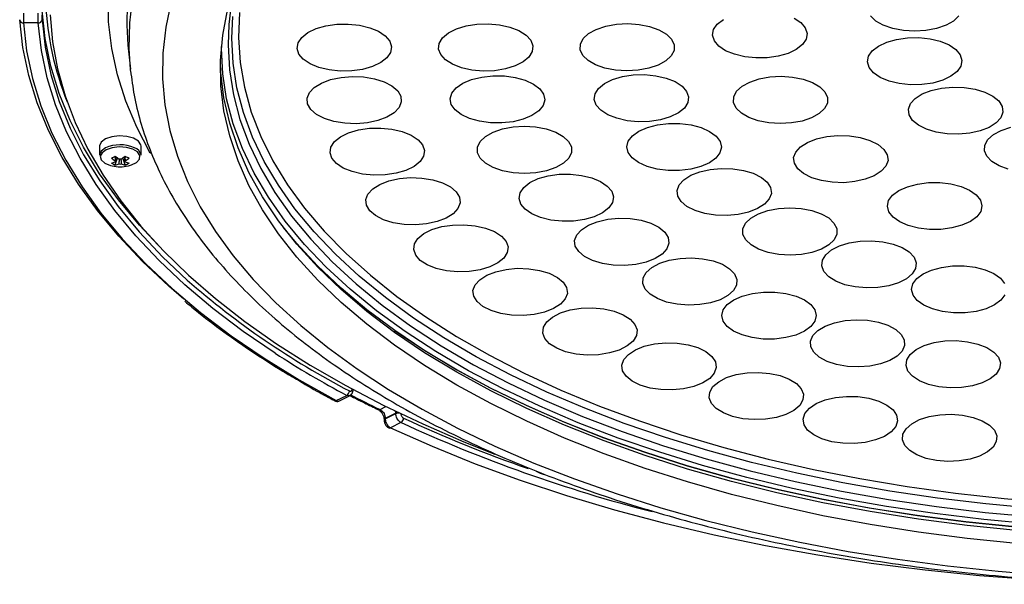
# Model space of a CAD drawing. Extents: x 25 to 435, y 25 to 312.
# Drawn here: x 267 to 294, y 175 to 190 of the extents above; entities that cross this region are included whole.
import ezdxf

# ---------------------------------------------------------------- set-up
doc = ezdxf.new("R2010")
doc.units = 0
doc.header["$LTSCALE"] = 5
doc.layers.get('0').update_dxf_attribs({"linetype": 'CONTINUOUS'})

msp = doc.modelspace()

# ---------------------------------------------------------------- linework, layer by layer
for p, q in [((267.796, 190.192), (267.396, 190.192)), ((270.205, 189.595), (270.27, 188.954)), ((270.274, 188.911), (270.27, 188.954)), ((269.437, 186.878), (269.437, 186.636)), ((270.557, 186.636), (270.557, 186.878)), ((269.865, 186.376), (269.928, 186.564)), ((270.13, 186.376), (270.066, 186.564)), ((276.257, 180.326), (276.257, 180.327)), ((276.261, 180.337), (276.259, 180.336)), ((275.802, 180.044), (276.085, 180.186)), ((275.891, 180.038), (276.174, 180.18)), ((276.981, 179.804), (277.139, 179.884)), ((277.403, 179.707), (277.12, 179.565)), ((277.12, 179.553), (277.403, 179.694)), ((277.403, 179.707), (277.396, 179.768)), ((277.403, 179.694), (277.403, 179.707)), ((277.091, 179.533), (277.091, 179.534)), ((277.12, 179.565), (277.12, 179.553)), ((277.544, 179.456), (277.261, 179.315))]:
    msp.add_line(p, q)
at = {"flags": 128}
for points in [[(270.809, 186.692), (270.805, 186.698), (270.442, 187.39), (270.149, 188.09), (269.924, 188.796), (269.77, 189.507), (269.687, 190.221), (269.674, 190.937), (269.732, 191.651), (269.861, 192.364), (270.06, 193.072), (270.328, 193.775), (270.666, 194.47), (271.072, 195.155), (271.546, 195.83), (272.085, 196.492)], [(270.27, 188.954), (270.236, 189.494), (270.253, 190.2), (270.341, 190.906)], [(270.18, 190.708), (270.171, 190.136), (270.205, 189.595)], [(271.37, 190.77), (271.222, 190.078), (271.143, 189.384), (271.135, 188.688), (271.198, 187.993), (271.331, 187.301), (271.534, 186.613), (271.806, 185.931), (272.147, 185.256), (272.556, 184.591), (273.032, 183.938), (273.574, 183.297), (274.179, 182.671), (274.848, 182.061), (275.577, 181.468), (276.365, 180.895), (277.211, 180.343), (278.111, 179.812), (279.064, 179.306), (280.066, 178.823), (281.117, 178.367), (282.212, 177.939), (283.35, 177.538), (284.526, 177.167), (285.739, 176.826), (286.984, 176.516), (288.26, 176.238), (289.561, 175.993), (290.886, 175.781), (292.231, 175.603), (293.592, 175.459), (294.966, 175.349)], [(271.711, 182.768), (271.303, 183.12), (270.598, 183.783), (269.958, 184.462), (269.383, 185.155), (268.876, 185.862), (268.437, 186.58), (268.067, 187.307), (267.767, 188.043), (267.539, 188.784), (267.381, 189.531), (267.296, 190.28)], [(267.896, 190.278), (267.98, 189.543), (268.135, 188.812), (268.359, 188.085), (268.653, 187.365), (269.015, 186.652), (269.446, 185.949), (269.943, 185.257), (270.506, 184.578), (271.133, 183.912), (271.801, 183.283)], [(271.014, 184.22), (270.515, 184.755), (269.947, 185.441), (269.445, 186.141), (269.012, 186.852), (268.648, 187.572), (268.354, 188.301), (268.131, 189.035), (267.979, 189.775), (267.899, 190.517)], [(268.119, 190.414), (268.182, 189.684), (268.315, 188.956), (268.518, 188.232), (268.79, 187.514), (269.131, 186.804), (269.539, 186.102), (270.014, 185.411), (270.555, 184.732), (271.16, 184.067), (271.829, 183.417), (272.559, 182.784), (273.348, 182.169), (274.196, 181.574), (275.1, 180.999), (276.058, 180.447), (277.068, 179.919), (278.127, 179.416), (279.234, 178.938), (280.07, 178.606)], [(294.091, 176.206), (292.762, 176.341), (291.45, 176.51), (290.156, 176.714), (288.886, 176.952), (287.643, 177.222), (286.429, 177.525), (285.249, 177.858), (284.106, 178.223), (283.002, 178.616), (281.941, 179.039), (280.925, 179.488), (279.958, 179.963), (279.042, 180.463), (278.179, 180.986), (277.373, 181.531), (276.624, 182.096), (275.936, 182.68), (275.31, 183.282), (274.748, 183.899), (274.251, 184.53), (273.82, 185.173), (273.458, 185.826), (273.165, 186.488), (272.941, 187.156), (272.787, 187.83), (272.704, 188.507), (272.693, 189.185), (272.752, 189.862), (272.882, 190.537)], [(294.585, 177.146), (293.267, 177.268), (291.965, 177.425), (290.68, 177.615), (289.417, 177.838), (288.179, 178.095), (286.969, 178.383), (285.792, 178.703), (284.649, 179.053), (283.545, 179.432), (282.482, 179.84), (281.463, 180.275), (280.491, 180.737), (279.569, 181.223), (278.699, 181.732), (277.883, 182.264), (277.124, 182.816), (276.424, 183.387), (275.784, 183.976), (275.208, 184.58), (274.695, 185.199), (274.248, 185.831), (273.867, 186.473), (273.554, 187.125), (273.31, 187.784), (273.135, 188.448), (273.03, 189.116), (272.995, 189.785), (273.021, 190.365)], [(273.203, 190.472), (273.177, 189.802), (273.221, 189.131), (273.336, 188.463), (273.521, 187.798), (273.776, 187.14), (274.101, 186.489), (274.493, 185.847), (274.953, 185.217), (275.479, 184.6), (276.069, 183.998), (276.722, 183.412), (277.436, 182.844), (278.208, 182.295), (279.038, 181.768), (279.922, 181.263), (280.858, 180.783), (281.844, 180.328), (282.876, 179.899), (283.952, 179.498), (285.068, 179.127), (286.223, 178.785), (287.412, 178.474), (288.632, 178.195), (289.88, 177.949), (291.152, 177.735), (292.444, 177.556), (293.754, 177.411), (295.078, 177.301)], [(287.387, 189.258), (287.081, 189.253), (286.782, 189.284), (286.506, 189.35), (286.269, 189.447), (286.086, 189.57), (285.967, 189.711), (285.92, 189.862), (285.945, 190.015), (286.044, 190.16), (286.208, 190.289)], [(288.108, 190.323), (288.291, 190.201), (288.41, 190.06), (288.458, 189.908), (288.432, 189.756), (288.334, 189.611), (288.169, 189.482), (287.948, 189.376), (287.682, 189.3), (287.387, 189.258)], [(291.351, 189.97), (291.047, 189.989), (290.76, 190.043), (290.508, 190.13), (290.305, 190.245), (290.163, 190.38)], [(292.538, 190.38), (292.396, 190.245), (292.193, 190.13), (291.941, 190.043), (291.654, 189.989), (291.351, 189.97)], [(267.396, 190.192), (267.481, 189.445), (267.638, 188.701), (267.866, 187.962), (268.164, 187.229), (268.533, 186.503), (268.971, 185.788), (269.476, 185.084), (270.049, 184.392), (270.687, 183.716), (271.39, 183.055), (272.155, 182.412), (272.98, 181.788), (273.865, 181.184), (274.806, 180.603), (275.802, 180.044)], [(274.166, 181.317), (273.304, 181.905), (272.49, 182.521), (271.736, 183.155), (271.044, 183.806), (270.414, 184.474), (269.85, 185.155), (269.351, 185.85), (268.919, 186.555), (268.556, 187.27), (268.261, 187.993), (268.036, 188.722), (267.88, 189.456), (267.796, 190.192)], [(272.921, 190.154), (272.897, 189.604), (272.933, 188.932), (273.038, 188.262), (273.214, 187.595), (273.459, 186.934), (273.773, 186.28), (274.155, 185.635), (274.604, 185.001), (275.119, 184.38), (275.698, 183.773), (276.339, 183.182), (277.042, 182.608), (277.804, 182.054), (278.623, 181.52), (279.496, 181.009), (280.422, 180.521), (281.398, 180.058), (282.421, 179.621), (283.488, 179.212), (284.596, 178.831), (285.743, 178.48), (286.925, 178.159), (288.139, 177.869), (289.382, 177.612), (290.65, 177.387), (291.939, 177.196), (293.247, 177.039), (294.57, 176.917)], [(276.219, 188.904), (275.913, 188.898), (275.613, 188.929), (275.337, 188.995), (275.1, 189.093), (274.917, 189.216), (274.799, 189.357), (274.751, 189.508), (274.777, 189.66), (274.875, 189.805), (275.039, 189.934), (275.261, 190.04), (275.527, 190.116), (275.821, 190.158), (276.127, 190.164), (276.427, 190.132), (276.703, 190.066), (276.939, 189.969), (277.122, 189.846), (277.241, 189.705), (277.289, 189.554), (277.263, 189.401), (277.165, 189.256), (277, 189.127), (276.779, 189.022), (276.513, 188.946), (276.219, 188.904)], [(280.058, 188.91), (279.752, 188.9), (279.451, 188.927), (279.171, 188.989), (278.929, 189.083), (278.739, 189.203), (278.612, 189.342), (278.555, 189.492), (278.571, 189.645), (278.661, 189.792), (278.818, 189.923), (279.033, 190.032), (279.294, 190.112), (279.586, 190.158), (279.891, 190.168), (280.193, 190.142), (280.473, 190.08), (280.715, 189.986), (280.905, 189.866), (281.032, 189.727), (281.089, 189.576), (281.072, 189.423), (280.983, 189.277), (280.826, 189.146), (280.611, 189.037), (280.35, 188.957), (280.058, 188.91)], [(283.915, 188.921), (283.611, 188.905), (283.308, 188.925), (283.023, 188.98), (282.772, 189.069), (282.572, 189.184), (282.432, 189.321), (282.362, 189.47), (282.366, 189.623), (282.442, 189.771), (282.587, 189.906), (282.793, 190.019), (283.047, 190.105), (283.334, 190.158), (283.638, 190.174), (283.942, 190.154), (284.227, 190.099), (284.477, 190.01), (284.678, 189.895), (284.817, 189.758), (284.887, 189.609), (284.884, 189.456), (284.807, 189.308), (284.662, 189.173), (284.457, 189.06), (284.203, 188.974), (283.915, 188.921)], [(291.837, 188.579), (291.542, 188.538), (291.236, 188.533), (290.936, 188.565), (290.661, 188.632), (290.426, 188.73), (290.244, 188.854), (290.127, 188.995), (290.081, 189.146), (290.109, 189.299), (290.209, 189.444), (290.375, 189.572), (290.598, 189.677), (290.865, 189.752), (291.159, 189.793), (291.465, 189.798), (291.765, 189.766), (292.04, 189.699), (292.275, 189.601), (292.457, 189.477), (292.574, 189.336), (292.62, 189.185), (292.592, 189.032), (292.492, 188.888), (292.326, 188.759), (292.103, 188.654), (291.837, 188.579)], [(294.541, 176.727), (293.209, 176.851), (291.892, 177.009), (290.594, 177.201), (289.317, 177.427), (288.065, 177.686), (286.843, 177.978), (285.652, 178.301), (284.497, 178.655), (283.381, 179.039), (282.307, 179.451), (281.277, 179.891), (280.294, 180.357), (279.362, 180.848), (278.482, 181.363), (277.657, 181.901), (276.89, 182.459), (276.182, 183.036), (275.536, 183.631), (274.953, 184.243), (274.435, 184.868), (273.982, 185.507), (273.598, 186.156), (273.281, 186.815), (273.035, 187.481), (272.858, 188.152), (272.752, 188.827), (272.716, 189.504), (272.716, 189.557)], [(294.091, 176.552), (292.762, 176.687), (291.45, 176.857), (290.156, 177.061), (288.886, 177.298), (287.643, 177.569), (286.429, 177.871), (285.249, 178.205), (284.106, 178.569), (283.002, 178.963), (281.941, 179.385), (280.925, 179.834), (279.958, 180.309), (279.042, 180.809), (278.179, 181.332), (277.373, 181.877), (276.624, 182.443), (275.936, 183.027), (275.31, 183.628), (274.748, 184.245), (274.251, 184.876), (273.82, 185.519), (273.458, 186.172), (273.165, 186.834), (272.941, 187.503), (272.787, 188.177), (272.704, 188.853), (272.691, 189.132)], [(276.641, 187.509), (276.339, 187.485), (276.034, 187.497), (275.743, 187.545), (275.484, 187.627), (275.272, 187.737), (275.119, 187.87), (275.033, 188.017), (275.021, 188.17), (275.082, 188.32), (275.213, 188.458), (275.406, 188.577), (275.651, 188.669), (275.932, 188.729), (276.235, 188.754), (276.54, 188.742), (276.83, 188.693), (277.089, 188.611), (277.301, 188.501), (277.455, 188.369), (277.54, 188.222), (277.553, 188.069), (277.492, 187.919), (277.361, 187.78), (277.167, 187.662), (276.923, 187.57), (276.641, 187.509)], [(280.556, 187.54), (280.256, 187.508), (279.95, 187.512), (279.655, 187.552), (279.388, 187.627), (279.164, 187.731), (278.997, 187.859), (278.896, 188.004), (278.867, 188.156), (278.911, 188.308), (279.027, 188.449), (279.208, 188.573), (279.442, 188.671), (279.717, 188.739), (280.016, 188.772), (280.322, 188.768), (280.617, 188.727), (280.884, 188.653), (281.108, 188.548), (281.276, 188.42), (281.377, 188.276), (281.406, 188.123), (281.361, 187.972), (281.245, 187.83), (281.065, 187.706), (280.83, 187.608), (280.556, 187.54)], [(284.52, 187.59), (284.227, 187.545), (283.921, 187.537), (283.62, 187.566), (283.342, 187.63), (283.102, 187.725), (282.915, 187.846), (282.791, 187.986), (282.738, 188.137), (282.759, 188.289), (282.852, 188.435), (283.012, 188.566), (283.23, 188.673), (283.494, 188.751), (283.787, 188.796), (284.092, 188.804), (284.393, 188.775), (284.671, 188.712), (284.911, 188.616), (285.098, 188.495), (285.222, 188.355), (285.275, 188.204), (285.254, 188.052), (285.161, 187.906), (285.001, 187.775), (284.783, 187.668), (284.52, 187.59)], [(288.323, 187.558), (288.036, 187.506), (287.731, 187.489), (287.428, 187.509), (287.143, 187.565), (286.893, 187.654), (286.693, 187.77), (286.554, 187.906), (286.484, 188.055), (286.488, 188.208), (286.565, 188.356), (286.71, 188.491), (286.916, 188.604), (287.17, 188.69), (287.458, 188.742), (287.762, 188.759), (288.065, 188.739), (288.35, 188.683), (288.6, 188.594), (288.8, 188.478), (288.939, 188.342), (289.009, 188.193), (289.005, 188.04), (288.929, 187.892), (288.783, 187.757), (288.577, 187.644), (288.323, 187.558)], [(293.35, 187.386), (293.109, 187.292), (292.83, 187.229), (292.529, 187.202), (292.224, 187.211), (291.931, 187.256), (291.669, 187.336), (291.453, 187.444), (291.294, 187.575), (291.203, 187.721), (291.185, 187.874), (291.24, 188.024), (291.366, 188.164), (291.554, 188.284), (291.795, 188.379), (292.075, 188.442), (292.376, 188.469), (292.681, 188.46), (292.974, 188.414), (293.236, 188.335), (293.452, 188.227), (293.611, 188.096), (293.702, 187.95), (293.72, 187.797), (293.665, 187.646), (293.539, 187.507), (293.35, 187.386)], [(277.41, 186.153), (277.116, 186.109), (276.81, 186.102), (276.51, 186.132), (276.233, 186.197), (275.994, 186.293), (275.809, 186.415), (275.687, 186.556), (275.637, 186.706), (275.66, 186.859), (275.755, 187.005), (275.917, 187.134), (276.137, 187.241), (276.401, 187.318), (276.694, 187.362), (277, 187.369), (277.301, 187.339), (277.578, 187.274), (277.816, 187.178), (278.002, 187.056), (278.123, 186.916), (278.174, 186.765), (278.151, 186.612), (278.056, 186.467), (277.894, 186.337), (277.674, 186.23), (277.41, 186.153)], [(281.456, 186.223), (281.17, 186.168), (280.866, 186.149), (280.562, 186.167), (280.276, 186.221), (280.023, 186.308), (279.819, 186.422), (279.676, 186.557), (279.602, 186.706), (279.601, 186.859), (279.674, 187.008), (279.815, 187.143), (280.018, 187.258), (280.269, 187.346), (280.555, 187.4), (280.859, 187.419), (281.163, 187.401), (281.45, 187.347), (281.702, 187.261), (281.906, 187.146), (282.049, 187.011), (282.123, 186.862), (282.124, 186.709), (282.051, 186.561), (281.91, 186.425), (281.707, 186.31), (281.456, 186.223)], [(285.603, 186.336), (285.331, 186.266), (285.034, 186.229), (284.728, 186.23), (284.431, 186.267), (284.16, 186.339), (283.931, 186.441), (283.758, 186.567), (283.651, 186.71), (283.615, 186.862), (283.653, 187.014), (283.763, 187.157), (283.937, 187.283), (284.167, 187.384), (284.439, 187.455), (284.736, 187.491), (285.043, 187.49), (285.34, 187.453), (285.61, 187.381), (285.839, 187.279), (286.012, 187.153), (286.119, 187.01), (286.155, 186.858), (286.117, 186.706), (286.008, 186.563), (285.833, 186.437), (285.603, 186.336)], [(293.865, 186.264), (293.618, 186.355), (293.422, 186.473), (293.288, 186.61), (293.224, 186.76), (293.233, 186.913), (293.315, 187.06), (293.466, 187.194), (293.676, 187.305), (293.933, 187.388)], [(270.557, 186.878), (270.552, 186.916), (270.487, 187.014), (270.355, 187.093), (270.175, 187.143), (269.971, 187.157), (269.771, 187.134), (269.601, 187.076)], [(290.264, 186.086), (290.023, 185.992), (289.744, 185.929), (289.443, 185.901), (289.137, 185.91), (288.845, 185.956), (288.583, 186.035), (288.366, 186.143), (288.208, 186.274), (288.117, 186.421), (288.098, 186.573), (288.153, 186.724), (288.279, 186.864), (288.468, 186.984), (288.709, 187.078), (288.988, 187.141), (289.289, 187.169), (289.595, 187.16), (289.887, 187.114), (290.149, 187.035), (290.366, 186.927), (290.524, 186.796), (290.615, 186.65), (290.634, 186.497), (290.578, 186.346), (290.453, 186.207), (290.264, 186.086)], [(269.601, 187.076), (269.485, 186.991), (269.438, 186.891), (269.437, 186.878)], [(270.217, 186.352), (270.3, 186.376), (270.439, 186.445), (270.518, 186.535), (270.527, 186.633), (270.465, 186.726), (270.339, 186.802), (270.167, 186.85), (269.973, 186.863), (269.781, 186.841), (269.619, 186.785), (269.619, 186.785)], [(269.601, 186.834), (269.485, 186.749), (269.438, 186.649), (269.437, 186.636)], [(269.619, 186.785), (269.508, 186.704), (269.463, 186.609), (269.49, 186.511), (269.586, 186.425), (269.737, 186.363), (269.778, 186.352)], [(282.739, 184.987), (282.473, 184.911), (282.178, 184.87), (281.872, 184.865), (281.572, 184.897), (281.297, 184.964), (281.062, 185.062), (280.88, 185.185), (280.762, 185.326), (280.716, 185.478), (280.743, 185.63), (280.842, 185.775), (281.008, 185.904), (281.231, 186.009), (281.497, 186.084), (281.792, 186.125), (282.098, 186.13), (282.398, 186.098), (282.673, 186.032), (282.909, 185.934), (283.09, 185.811), (283.208, 185.669), (283.254, 185.518), (283.227, 185.365), (283.128, 185.221), (282.962, 185.092), (282.739, 184.987)], [(287.128, 185.204), (286.887, 185.109), (286.608, 185.046), (286.307, 185.019), (286.001, 185.028), (285.709, 185.074), (285.447, 185.153), (285.231, 185.261), (285.072, 185.392), (284.981, 185.538), (284.963, 185.691), (285.018, 185.841), (285.143, 185.981), (285.332, 186.102), (285.573, 186.196), (285.852, 186.259), (286.154, 186.286), (286.459, 186.277), (286.751, 186.232), (287.013, 186.152), (287.23, 186.044), (287.388, 185.913), (287.479, 185.767), (287.498, 185.614), (287.443, 185.464), (287.317, 185.324), (287.128, 185.204)], [(278.512, 184.855), (278.232, 184.794), (277.93, 184.767), (277.625, 184.778), (277.333, 184.825), (277.073, 184.906), (276.859, 185.015), (276.703, 185.147), (276.614, 185.293), (276.599, 185.446), (276.657, 185.596), (276.785, 185.735), (276.977, 185.855), (277.219, 185.948), (277.5, 186.01), (277.801, 186.036), (278.107, 186.025), (278.398, 185.978), (278.659, 185.898), (278.873, 185.788), (279.029, 185.657), (279.117, 185.51), (279.133, 185.357), (279.075, 185.207), (278.946, 185.068), (278.755, 184.948), (278.512, 184.855)], [(293.02, 184.986), (292.849, 184.859), (292.622, 184.756), (292.353, 184.683), (292.056, 184.645), (291.75, 184.643), (291.452, 184.678), (291.179, 184.747), (290.948, 184.847), (290.771, 184.972), (290.659, 185.115), (290.618, 185.266), (290.651, 185.419), (290.756, 185.562), (290.927, 185.689), (291.154, 185.792), (291.423, 185.865), (291.72, 185.903), (292.026, 185.905), (292.324, 185.87), (292.597, 185.801), (292.828, 185.701), (293.005, 185.576), (293.117, 185.433), (293.158, 185.282), (293.125, 185.13), (293.02, 184.986)], [(289.044, 184.23), (288.842, 184.115), (288.59, 184.028), (288.305, 183.973), (288.001, 183.954), (287.697, 183.972), (287.41, 184.026), (287.157, 184.112), (286.954, 184.227), (286.81, 184.362), (286.736, 184.51), (286.735, 184.663), (286.807, 184.812), (286.948, 184.948), (287.151, 185.063), (287.402, 185.15), (287.688, 185.205), (287.992, 185.224), (288.296, 185.206), (288.582, 185.153), (288.835, 185.066), (289.039, 184.952), (289.182, 184.816), (289.256, 184.668), (289.258, 184.515), (289.185, 184.366), (289.044, 184.23)], [(279.932, 183.637), (279.669, 183.558), (279.376, 183.513), (279.07, 183.505), (278.769, 183.533), (278.491, 183.597), (278.251, 183.692), (278.063, 183.812), (277.939, 183.952), (277.885, 184.103), (277.905, 184.256), (277.998, 184.402), (278.157, 184.532), (278.375, 184.64), (278.638, 184.719), (278.93, 184.763), (279.236, 184.772), (279.537, 184.744), (279.815, 184.68), (280.056, 184.585), (280.243, 184.464), (280.367, 184.324), (280.421, 184.174), (280.401, 184.021), (280.309, 183.875), (280.149, 183.744), (279.932, 183.637)], [(284.376, 183.86), (284.135, 183.766), (283.856, 183.703), (283.555, 183.676), (283.249, 183.685), (282.957, 183.73), (282.695, 183.81), (282.479, 183.918), (282.32, 184.049), (282.229, 184.195), (282.211, 184.348), (282.266, 184.498), (282.392, 184.638), (282.58, 184.758), (282.821, 184.853), (283.101, 184.916), (283.402, 184.943), (283.707, 184.934), (284, 184.889), (284.262, 184.809), (284.478, 184.701), (284.636, 184.57), (284.728, 184.424), (284.746, 184.271), (284.691, 184.121), (284.565, 183.981), (284.376, 183.86)], [(294.055, 176.643), (292.733, 176.778), (291.426, 176.947), (290.138, 177.15), (288.873, 177.385), (287.635, 177.654), (286.426, 177.954), (285.249, 178.285), (284.109, 178.646), (283.007, 179.037), (281.948, 179.455), (280.934, 179.9), (279.967, 180.371), (279.05, 180.867), (278.186, 181.386), (277.377, 181.926), (276.625, 182.487), (275.933, 183.066), (275.301, 183.662), (274.732, 184.275), (274.387, 184.693)], [(291.285, 183.45), (291.128, 183.318), (290.913, 183.209), (290.652, 183.129), (290.361, 183.082), (290.055, 183.072), (289.754, 183.099), (289.474, 183.16), (289.231, 183.254), (289.041, 183.374), (288.913, 183.513), (288.856, 183.663), (288.872, 183.816), (288.961, 183.963), (289.118, 184.094), (289.333, 184.203), (289.594, 184.283), (289.885, 184.33), (290.191, 184.34), (290.492, 184.314), (290.772, 184.252), (291.015, 184.158), (291.205, 184.039), (291.333, 183.899), (291.39, 183.749), (291.374, 183.596), (291.285, 183.45)], [(286.331, 182.869), (286.121, 182.757), (285.864, 182.674), (285.574, 182.625), (285.269, 182.611), (284.966, 182.634), (284.684, 182.693), (284.437, 182.784), (284.242, 182.902), (284.108, 183.039), (284.044, 183.189), (284.054, 183.342), (284.137, 183.49), (284.287, 183.623), (284.498, 183.734), (284.755, 183.817), (285.044, 183.867), (285.349, 183.88), (285.652, 183.857), (285.935, 183.798), (286.181, 183.707), (286.377, 183.59), (286.51, 183.452), (286.574, 183.302), (286.565, 183.149), (286.482, 183.002), (286.331, 182.869)], [(293.774, 182.888), (293.669, 182.745), (293.498, 182.618), (293.271, 182.515), (293.001, 182.442), (292.704, 182.404), (292.398, 182.402), (292.1, 182.438), (291.828, 182.507), (291.596, 182.607), (291.42, 182.733), (291.308, 182.875), (291.268, 183.027), (291.302, 183.179), (291.407, 183.323), (291.578, 183.45), (291.805, 183.552), (292.075, 183.625), (292.371, 183.663), (292.678, 183.665), (292.976, 183.63), (293.248, 183.56), (293.48, 183.46), (293.656, 183.335), (293.768, 183.192)], [(281.645, 182.517), (281.404, 182.422), (281.125, 182.359), (280.824, 182.332), (280.518, 182.341), (280.226, 182.387), (279.964, 182.466), (279.747, 182.574), (279.589, 182.705), (279.498, 182.851), (279.479, 183.004), (279.535, 183.155), (279.66, 183.294), (279.849, 183.415), (280.09, 183.509), (280.369, 183.572), (280.67, 183.6), (280.976, 183.59), (281.268, 183.545), (281.53, 183.466), (281.747, 183.357), (281.905, 183.226), (281.996, 183.08), (282.015, 182.927), (281.96, 182.777), (281.834, 182.637), (281.645, 182.517)], [(288.56, 182.034), (288.385, 181.908), (288.155, 181.807), (287.884, 181.736), (287.586, 181.7), (287.28, 181.7), (286.983, 181.737), (286.712, 181.809), (286.484, 181.911), (286.311, 182.037), (286.203, 182.18), (286.167, 182.332), (286.205, 182.484), (286.314, 182.627), (286.489, 182.753), (286.718, 182.854), (286.99, 182.925), (287.287, 182.961), (287.593, 182.96), (287.891, 182.923), (288.161, 182.852), (288.39, 182.75), (288.563, 182.624), (288.671, 182.48), (288.707, 182.328), (288.669, 182.177), (288.56, 182.034)], [(283.626, 181.513), (283.41, 181.404), (283.149, 181.324), (282.857, 181.278), (282.552, 181.268), (282.25, 181.295), (281.97, 181.357), (281.729, 181.451), (281.539, 181.571), (281.412, 181.71), (281.355, 181.861), (281.372, 182.014), (281.462, 182.16), (281.619, 182.291), (281.834, 182.4), (282.095, 182.48), (282.387, 182.526), (282.693, 182.536), (282.994, 182.509), (283.274, 182.447), (283.516, 182.353), (283.706, 182.233), (283.833, 182.094), (283.89, 181.944), (283.873, 181.791), (283.783, 181.644), (283.626, 181.513)], [(291.012, 181.374), (290.877, 181.237), (290.68, 181.119), (290.433, 181.029), (290.149, 180.971), (289.846, 180.949), (289.541, 180.963), (289.253, 181.014), (288.996, 181.098), (288.787, 181.209), (288.638, 181.343), (288.557, 181.491), (288.549, 181.644), (288.615, 181.793), (288.75, 181.931), (288.947, 182.048), (289.194, 182.138), (289.478, 182.196), (289.781, 182.218), (290.085, 182.204), (290.374, 182.153), (290.631, 182.07), (290.84, 181.958), (290.989, 181.824), (291.07, 181.676), (291.078, 181.523), (291.012, 181.374)], [(277.374, 181.928), (278.155, 181.408), (279.02, 180.888), (279.938, 180.392), (280.907, 179.92), (281.923, 179.474), (282.984, 179.055), (284.087, 178.664), (285.229, 178.303), (286.407, 177.971), (287.618, 177.67), (288.858, 177.402), (290.125, 177.165), (291.415, 176.962), (292.724, 176.793), (294.048, 176.658)], [(285.842, 180.641), (285.656, 180.52), (285.417, 180.424), (285.139, 180.36), (284.838, 180.331), (284.532, 180.339), (284.239, 180.383), (283.976, 180.461), (283.757, 180.568), (283.596, 180.698), (283.502, 180.844), (283.481, 180.997), (283.533, 181.148), (283.656, 181.288), (283.843, 181.409), (284.082, 181.505), (284.36, 181.569), (284.66, 181.598), (284.966, 181.59), (285.259, 181.546), (285.523, 181.468), (285.741, 181.361), (285.902, 181.231), (285.996, 181.085), (286.018, 180.932), (285.965, 180.782), (285.842, 180.641)], [(293.634, 180.904), (293.541, 180.758), (293.381, 180.628), (293.164, 180.52), (292.901, 180.442), (292.608, 180.397), (292.302, 180.389), (292.001, 180.417), (291.723, 180.481), (291.483, 180.576), (291.295, 180.697), (291.171, 180.837), (291.118, 180.988), (291.138, 181.14), (291.231, 181.286), (291.391, 181.417), (291.609, 181.524), (291.872, 181.603), (292.164, 181.648), (292.47, 181.656), (292.771, 181.628), (293.049, 181.564), (293.289, 181.469), (293.477, 181.348), (293.601, 181.208), (293.654, 181.057), (293.634, 180.904)], [(288.26, 179.915), (288.106, 179.783), (287.892, 179.674), (287.633, 179.592), (287.342, 179.545), (287.036, 179.533), (286.734, 179.559), (286.453, 179.62), (286.21, 179.712), (286.017, 179.831), (285.888, 179.97), (285.828, 180.12), (285.842, 180.273), (285.929, 180.42), (286.084, 180.552), (286.297, 180.662), (286.557, 180.743), (286.848, 180.791), (287.153, 180.802), (287.455, 180.777), (287.736, 180.716), (287.979, 180.623), (288.172, 180.504), (288.301, 180.365), (288.361, 180.215), (288.347, 180.062), (288.26, 179.915)], [(290.841, 179.347), (290.72, 179.206), (290.536, 179.084), (290.299, 178.987), (290.022, 178.921), (289.722, 178.891), (289.416, 178.897), (289.122, 178.94), (288.857, 179.017), (288.637, 179.123), (288.473, 179.252), (288.377, 179.397), (288.352, 179.55), (288.402, 179.701), (288.522, 179.842), (288.706, 179.964), (288.943, 180.061), (289.22, 180.126), (289.52, 180.157), (289.826, 180.151), (290.12, 180.108), (290.385, 180.031), (290.606, 179.925), (290.769, 179.796), (290.866, 179.65), (290.89, 179.498), (290.841, 179.347)], [(293.543, 178.944), (293.459, 178.797), (293.307, 178.664), (293.096, 178.553), (292.838, 178.471), (292.548, 178.422), (292.243, 178.409), (291.941, 178.433), (291.659, 178.493), (291.413, 178.584), (291.218, 178.702), (291.086, 178.84), (291.024, 178.99), (291.035, 179.143), (291.119, 179.29), (291.271, 179.423), (291.482, 179.534), (291.74, 179.616), (292.03, 179.665), (292.335, 179.678), (292.638, 179.654), (292.92, 179.595), (293.165, 179.503), (293.36, 179.385), (293.492, 179.247), (293.555, 179.097), (293.543, 178.944)], [(277.261, 179.315), (278.378, 178.817), (279.541, 178.346), (280.748, 177.904), (281.996, 177.491), (283.282, 177.109), (284.604, 176.757), (285.957, 176.438), (287.34, 176.152), (288.748, 175.899), (290.179, 175.68), (291.63, 175.496), (293.096, 175.347), (294.575, 175.233), (296.063, 175.154), (297.557, 175.112)]]:
    msp.add_lwpolyline(points, dxfattribs=at)
for centre, radius, start, end in [((279.548, 189.581), 6.652, 164.4365, 175.0571), ((276.12, 191.111), 8.137, 182.6242, 201.9514), ((267.387, 190.284), 0.0917, 182.0799, 275.1753), ((267.8, 190.289), 0.0965, 267.5822, 353.3807), ((269.998, 185.958), 0.961, 66.5702, 114.3642), ((270.315, 186.605), 0.244, 7.33, 74.5144), ((269.147, 187.918), 1.489, 294.3134, 298.8167), ((270.533, 187.412), 1.041, 230.1154, 237.2797), ((269.462, 187.412), 1.041, 302.7202, 309.8847), ((270.848, 187.918), 1.489, 241.1839, 245.6859), ((270.428, 187.36), 1.041, 230.1154, 237.2797), ((269.658, 187.024), 0.604, 279.7113, 290.0118), ((270.093, 186.962), 0.629, 238.0985, 248.7714), ((269.997, 187.328), 1, 257.3265, 282.6735), ((269.897, 186.47), 0.035, 156.821, 203.1746), ((269.763, 186.972), 0.604, 279.7113, 290.0118), ((269.997, 186.27), 0.267, 84.0893, 95.9096), ((269.997, 186.67), 0.268, 264.0943, 275.9079), ((270.232, 186.972), 0.604, 249.988, 260.2889), ((269.567, 187.36), 1.041, 302.7202, 309.8847), ((270.097, 186.47), 0.035, 336.813, 23.187), ((270.336, 187.024), 0.604, 249.988, 260.2889), ((269.902, 186.962), 0.629, 291.2279, 301.9022), ((286.347, 199.882), 22.071, 228.7716, 242.5076), ((288.155, 202.867), 25.693, 237.0119, 241.9817), ((276.017, 180.31), 0.142, 298.9022, 357.4908), ((276.213, 180.312), 0.0432, 4.4792, 68.2555), ((276.229, 180.329), 0.0274, 357.3833, 27.1076), ((275.777, 180.089), 0.0514, 244.5374, 299.2134), ((290.355, 207.67), 30.909, 242.6946, 244.3612), ((276.956, 179.844), 0.0472, 247.2295, 302.0997), ((277.471, 179.539), 0.181, 89.13, 112.2167), ((277.474, 179.518), 0.19, 80.6292, 111.8914), ((277.132, 179.525), 0.042, 106.19, 167.6951), ((277.131, 179.513), 0.0412, 105.8539, 169.9499), ((277.464, 179.582), 0.149, 302.7161, 358.0489), ((294.22, 215.743), 39.935, 245.3188, 255.6103), ((292.857, 212.347), 36.143, 245.0523, 250.7887), ((277.236, 179.354), 0.0461, 247.6023, 302.8546), ((281.513, 178.665), 0.617, 237.2479, 258.6407)]:
    msp.add_arc(centre, radius, start, end)
for points, knots in [([(267.396, 190.459), (267.396, 190.448), (267.395, 190.416), (267.395, 190.358), (267.394, 190.292), (267.395, 190.232), (267.395, 190.206), (267.396, 190.192)], [0, 0, 0, 0, 0.122536, 0.341817, 0.561148, 0.780599, 1, 1, 1, 1]), ([(267.796, 190.192), (267.796, 190.199), (267.795, 190.218), (267.794, 190.264), (267.794, 190.328), (267.795, 190.397), (267.796, 190.439), (267.796, 190.459)], [0, 0, 0, 0, 0.122369, 0.341642, 0.561028, 0.780541, 1, 1, 1, 1]), ([(267.896, 190.411), (267.895, 190.401), (267.895, 190.38), (267.894, 190.345), (267.894, 190.313), (267.895, 190.291), (267.895, 190.281), (267.896, 190.278)], [0, 0, 0, 0, 0.219828, 0.439499, 0.658796, 0.877804, 1, 1, 1, 1]), ([(270.276, 188.907), (270.305, 188.688), (270.363, 188.235), (270.529, 187.555), (270.756, 186.867), (271.046, 186.186), (271.399, 185.512), (271.812, 184.848), (272.287, 184.194), (272.823, 183.553), (273.417, 182.926), (274.068, 182.315), (274.776, 181.721), (275.537, 181.147), (276.35, 180.593), (277.213, 180.061), (278.123, 179.552), (279.078, 179.066), (280.076, 178.605), (281.115, 178.17), (282.192, 177.76), (283.304, 177.378), (284.451, 177.024), (285.628, 176.698), (286.833, 176.4), (288.064, 176.133), (289.318, 175.895), (290.592, 175.688), (291.884, 175.512), (293.19, 175.367), (294.508, 175.253), (295.835, 175.172), (297.168, 175.122), (298.504, 175.104), (299.84, 175.118), (301.174, 175.164), (302.501, 175.241), (303.82, 175.351), (305.128, 175.492), (306.421, 175.664), (307.698, 175.867), (308.954, 176.101), (310.187, 176.364), (311.396, 176.658), (312.576, 176.98), (313.726, 177.33), (314.843, 177.709), (315.924, 178.114), (316.967, 178.546), (317.971, 179.004), (318.932, 179.486), (319.848, 179.993), (320.718, 180.523), (321.539, 181.075), (322.309, 181.648), (323.026, 182.241), (323.688, 182.854), (324.293, 183.484), (324.84, 184.13), (325.326, 184.79), (325.751, 185.463), (326.112, 186.146), (326.41, 186.837), (326.642, 187.534), (326.81, 188.212), (326.868, 188.659), (326.896, 188.871)], [0, 0, 0, 0, 0.014195, 0.029274, 0.044412, 0.059634, 0.074952, 0.090372, 0.105889, 0.121492, 0.137166, 0.152895, 0.168663, 0.184456, 0.200263, 0.216075, 0.231885, 0.247688, 0.263482, 0.279267, 0.295041, 0.310805, 0.326559, 0.342303, 0.358038, 0.373765, 0.389485, 0.405199, 0.420908, 0.436612, 0.452313, 0.46801, 0.483706, 0.499401, 0.515096, 0.53079, 0.546486, 0.562184, 0.577885, 0.593589, 0.609298, 0.625011, 0.640732, 0.656459, 0.672195, 0.687939, 0.703694, 0.719459, 0.735236, 0.751025, 0.766826, 0.782639, 0.798462, 0.814294, 0.830132, 0.845967, 0.861791, 0.877592, 0.893358, 0.909071, 0.924713, 0.940269, 0.955725, 0.971075, 0.986322, 1, 1, 1, 1]), ([(269.865, 186.484), (269.866, 186.495), (269.869, 186.536), (269.872, 186.577), (269.874, 186.606)], [0, 0, 0, 0, 0.271154, 1, 1, 1, 1]), ([(269.875, 186.605), (269.873, 186.567), (269.869, 186.518), (269.866, 186.468), (269.865, 186.456)], [0, 0, 0, 0, 0.760936, 1, 1, 1, 1]), ([(270.129, 186.456), (270.129, 186.468), (270.125, 186.518), (270.122, 186.567), (270.119, 186.605)], [0, 0, 0, 0, 0.239064, 1, 1, 1, 1]), ([(270.121, 186.606), (270.123, 186.577), (270.126, 186.536), (270.129, 186.495), (270.129, 186.484)], [0, 0, 0, 0, 0.728847, 1, 1, 1, 1]), ([(269.97, 186.404), (269.971, 186.416), (269.973, 186.46), (269.977, 186.505), (269.979, 186.537)], [0, 0, 0, 0, 0.26731, 1, 1, 1, 1]), ([(270.016, 186.537), (270.018, 186.505), (270.021, 186.46), (270.024, 186.416), (270.025, 186.404)], [0, 0, 0, 0, 0.732691, 1, 1, 1, 1]), ([(271.738, 182.715), (271.798, 182.663), (272.093, 182.408), (272.677, 181.965), (273.493, 181.39), (274.157, 180.956), (274.563, 180.721), (274.661, 180.664)], [0, 0, 0, 0, 0.07116, 0.350823, 0.630508, 0.910202, 1, 1, 1, 1]), ([(274.661, 180.664), (274.866, 180.542), (275.221, 180.331), (275.597, 180.128), (275.755, 180.043)], [0, 0, 0, 0, 0.577825, 1, 1, 1, 1]), ([(276.158, 180.304), (276.166, 180.3), (276.181, 180.294), (276.202, 180.298), (276.218, 180.313), (276.227, 180.332), (276.228, 180.347), (276.229, 180.352)], [0, 0, 0, 0, 0.219096, 0.438345, 0.657698, 0.877241, 1, 1, 1, 1]), ([(276.174, 180.18), (276.175, 180.181), (276.193, 180.186), (276.22, 180.214), (276.246, 180.259), (276.257, 180.295), (276.256, 180.315), (276.256, 180.315)], [0, 0, 0, 0, 0.019948, 0.344417, 0.653593, 0.986391, 1, 1, 1, 1]), ([(276.256, 180.315), (276.256, 180.318), (276.256, 180.322), (276.257, 180.326), (276.257, 180.327)], [0, 0, 0, 0, 0.699992, 1, 1, 1, 1]), ([(275.756, 180.044), (275.758, 180.042), (275.775, 180.029), (275.815, 180.023), (275.862, 180.023), (275.883, 180.037), (275.89, 180.041)], [0, 0, 0, 0, 0.050255, 0.460232, 0.839663, 1, 1, 1, 1]), ([(275.802, 180.044), (275.811, 180.041), (275.835, 180.03), (275.867, 180.027), (275.884, 180.037), (275.89, 180.041)], [0, 0, 0, 0, 0.274322, 0.765966, 1, 1, 1, 1]), ([(276.174, 180.18), (276.173, 180.18), (276.163, 180.17), (276.132, 180.169), (276.101, 180.18), (276.085, 180.186)], [0, 0, 0, 0, 0.016512, 0.508318, 1, 1, 1, 1]), ([(276.174, 180.181), (276.302, 180.115), (276.553, 179.986), (276.811, 179.861), (276.937, 179.801)], [0, 0, 0, 0, 0.512532, 1, 1, 1, 1]), ([(276.938, 179.8), (276.94, 179.799), (276.954, 179.794), (276.989, 179.767), (277.033, 179.714), (277.069, 179.648), (277.089, 179.583), (277.089, 179.548), (277.089, 179.534)], [0, 0, 0, 0, 0.031205, 0.23406, 0.435935, 0.644678, 0.855325, 1, 1, 1, 1]), ([(276.981, 179.804), (276.997, 179.794), (277.03, 179.775), (277.072, 179.724), (277.104, 179.664), (277.119, 179.609), (277.12, 179.577), (277.12, 179.565)], [0, 0, 0, 0, 0.219467, 0.438908, 0.658286, 0.877689, 1, 1, 1, 1]), ([(277.544, 179.456), (277.535, 179.461), (277.51, 179.475), (277.471, 179.513), (277.434, 179.569), (277.409, 179.633), (277.405, 179.674), (277.403, 179.694)], [0, 0, 0, 0, 0.122368, 0.341642, 0.561027, 0.780541, 1, 1, 1, 1]), ([(277.542, 179.695), (277.543, 179.685), (277.545, 179.664), (277.557, 179.632), (277.576, 179.604), (277.595, 179.586), (277.608, 179.579), (277.612, 179.577)], [0, 0, 0, 0, 0.219829, 0.4395, 0.658795, 0.877801, 1, 1, 1, 1]), ([(277.092, 179.52), (277.091, 179.518), (277.088, 179.494), (277.102, 179.443), (277.137, 179.375), (277.18, 179.329), (277.212, 179.316), (277.22, 179.313)], [0, 0, 0, 0, 0.025402, 0.293771, 0.587926, 0.899549, 1, 1, 1, 1]), ([(277.091, 179.533), (277.091, 179.53), (277.091, 179.526), (277.091, 179.522), (277.091, 179.521)], [0, 0, 0, 0, 0.700003, 1, 1, 1, 1]), ([(277.12, 179.553), (277.121, 179.542), (277.123, 179.51), (277.138, 179.455), (277.17, 179.395), (277.213, 179.344), (277.245, 179.325), (277.261, 179.315)], [0, 0, 0, 0, 0.122537, 0.341819, 0.56115, 0.780602, 1, 1, 1, 1])]:
    msp.add_open_spline(points, degree=3, knots=knots)

doc.saveas('drawing.dxf')
